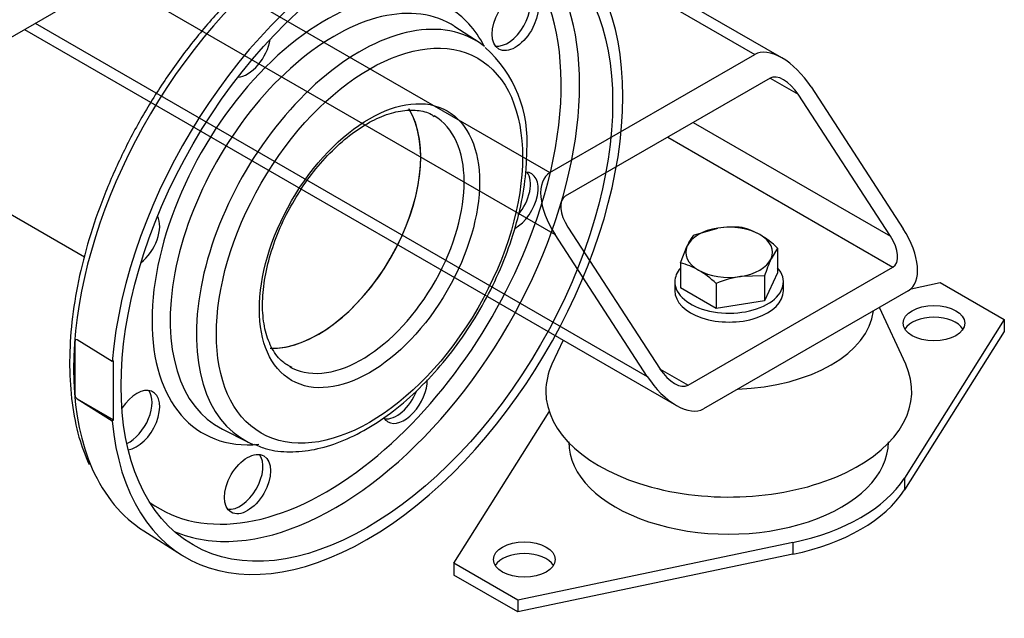
# Model space of a CAD drawing. Units: millimetres. Extents: x 154 to 6328, y 154 to 4415.
# Drawn here: x 5608 to 5901, y 2280 to 2458 of the extents above; entities that cross this region are included whole.
import ezdxf
from ezdxf.lldxf.tags import DXFTag

# ---------------------------------------------------------------- set-up
doc = ezdxf.new("R2010")
doc.units = ezdxf.units.MM
for name, color, linetype in [('11022_-_BS_4848_', 7, 'Continuous'), ('22003_OUTRIGGER_', 7, 'Continuous'), ('62012_DN80_PRESS', 7, 'Continuous'), ('63112_TEE_DN80_F', 7, 'Continuous'), ('Default', 7, 'Continuous'), ('M16_PLAIN_WASHER', 7, 'Continuous'), ('M16_X_30_LG_HEX_', 7, 'Continuous'), ('VMV_DN80_BRANCH_', 7, 'Continuous')]:
    doc.layers.add(name, color=color, linetype=linetype)
tags = doc.linetypes.add('PHANTOM2', pattern=[31.75, 15.875, -3.175, 3.175, -3.175, 3.175, -3.175]).pattern_tags.tags
tags[14:15] = [DXFTag(74, 4), DXFTag(75, 0), DXFTag(340, '0'), DXFTag(46, 0.0), DXFTag(50, 0.0), DXFTag(44, 0.0), DXFTag(45, 0.0)]
tags[12:13] = [DXFTag(74, 4), DXFTag(75, 0), DXFTag(340, '0'), DXFTag(46, 0.0), DXFTag(50, 0.0), DXFTag(44, 0.0), DXFTag(45, 0.0)]
tags[10:11] = [DXFTag(74, 4), DXFTag(75, 0), DXFTag(340, '0'), DXFTag(46, 0.0), DXFTag(50, 0.0), DXFTag(44, 0.0), DXFTag(45, 0.0)]
tags[8:9] = [DXFTag(74, 4), DXFTag(75, 0), DXFTag(340, '0'), DXFTag(46, 0.0), DXFTag(50, 0.0), DXFTag(44, 0.0), DXFTag(45, 0.0)]
tags[6:7] = [DXFTag(74, 4), DXFTag(75, 0), DXFTag(340, '0'), DXFTag(46, 0.0), DXFTag(50, 0.0), DXFTag(44, 0.0), DXFTag(45, 0.0)]
tags[4:5] = [DXFTag(74, 4), DXFTag(75, 0), DXFTag(340, '0'), DXFTag(46, 0.0), DXFTag(50, 0.0), DXFTag(44, 0.0), DXFTag(45, 0.0)]

# ---------------------------------------------------------------- blocks, each defined once
blk = doc.blocks.new('SE3')
at = {"layer": '11022_-_BS_4848_', "color": 7, "linetype": 'Continuous'}
for p, q in [((5650.34, 2478.69), (5765.4, 2412.26)), ((5773.39, 2477.99), (5826.32, 2447.43)), ((5834.38, 2446.42), (5776.4, 2479.9)), ((5635.11, 2469.9), (5766.93, 2393.8)), ((5609.11, 2454.89), (5803.03, 2342.93)), ((5612.26, 2456.71), (5794.34, 2351.59)), ((5765.4, 2412.26), (5826.32, 2447.43)), ((5830.89, 2440.4), (5769.97, 2405.23)), ((5830.89, 2440.4), (5839.27, 2435.56)), ((5843.08, 2437.76), (5870.49, 2395.55)), ((5866.68, 2393.36), (5839.27, 2435.56)), ((5808.05, 2427.21), (5866.68, 2393.36)), ((5800.43, 2422.81), (5867.44, 2384.12)), ((5770.73, 2395.99), (5798.15, 2353.79)), ((5794.34, 2351.59), (5766.93, 2393.8)), ((5806.52, 2348.95), (5867.44, 2384.12)), ((5872.01, 2377.09), (5811.09, 2341.92)), ((5798.15, 2353.79), (5806.52, 2348.95))]:
    blk.add_line(p, q, dxfattribs=at)
for centre, major_axis, start_param, end_param in [((5835.46, 2433.36), (-9.42, 13.89), 4.674582, 6.245379), ((5835.46, 2433.36), (4.71, -6.95), 1.53299, 3.103786), ((5774.54, 2398.19), (9.42, -13.89), 3.103786, 4.674582), ((5774.54, 2398.19), (4.71, -6.95), 3.103786, 4.674582), ((5862.87, 2391.16), (-4.71, 6.95), 3.103786, 4.674582), ((5862.87, 2391.16), (-9.42, 13.89), 3.103786, 4.674582), ((5801.95, 2355.99), (-4.71, 6.95), 1.53299, 3.103786), ((5801.95, 2355.99), (9.42, -13.89), 4.674582, 6.245379)]:
    blk.add_ellipse(centre, major_axis=major_axis, ratio=0.522879, start_param=start_param, end_param=end_param, dxfattribs=at)
at = {"layer": '22003_OUTRIGGER_', "color": 7, "linetype": 'Continuous'}
for p, q in [((5872.82, 2377.68), (5881.53, 2379.51)), ((5881.53, 2379.51), (5900.57, 2368.52)), ((5871.23, 2355.21), (5863.42, 2372.13)), ((5900.57, 2368.52), (5870.83, 2321.3)), ((5900.57, 2368.52), (5900.57, 2365)), ((5900.57, 2365), (5870.83, 2317.78)), ((5769.32, 2362.39), (5766.01, 2355.21)), ((5736.85, 2295.97), (5765.21, 2341.01)), ((5870.83, 2321.3), (5870.83, 2317.78)), ((5837.66, 2302.15), (5755.88, 2284.98)), ((5837.66, 2302.15), (5837.66, 2298.63)), ((5837.66, 2298.63), (5755.88, 2281.46)), ((5755.88, 2284.98), (5736.85, 2295.97)), ((5736.85, 2295.97), (5736.85, 2292.46)), ((5755.88, 2281.46), (5736.85, 2292.46)), ((5755.88, 2284.98), (5755.88, 2281.46))]:
    blk.add_line(p, q, dxfattribs=at)
for centre in [(5879.63, 2367.42), (5757.79, 2297.07)]:
    blk.add_ellipse(centre, major_axis=(-9.15, 0), ratio=0.57735, dxfattribs=at)
for centre, major_axis, start_param, end_param in [((5818.62, 2372.62), (-43.08, 0), 1.632389, 3.08), ((5879.63, 2363.9), (-9.15, 0), 3.480817, 5.943961), ((5818.62, 2347.12), (-54.44, 0), 6.02289, 6.283185), ((5818.62, 2347.12), (-54.44, 0), 0, 3.401888), ((5818.54, 2332.09), (-47.54, 0), 0, 3.141593), ((5818.71, 2332.24), (55.46, 0), 5.061177, 5.934397), ((5818.71, 2328.73), (55.46, 0), 5.061177, 5.934397), ((5757.79, 2293.55), (-9.15, 0), 3.480817, 5.943961)]:
    blk.add_ellipse(centre, major_axis=major_axis, ratio=0.57735, start_param=start_param, end_param=end_param, dxfattribs=at)
at = {"layer": '62012_DN80_PRESS', "color": 7, "linetype": 'PHANTOM2'}
for p, q in [((5744.32, 2450.97), (5737.15, 2455.69)), ((5624.75, 2362.45), (5624.14, 2362.56)), ((5624.14, 2345.46), (5624.14, 2362.56)), ((5635.19, 2355.99), (5624.75, 2362.45)), ((5635.57, 2356.21), (5635.19, 2355.99)), ((5635.57, 2338.62), (5635.57, 2356.21)), ((5624.14, 2345.46), (5624.75, 2344.87)), ((5624.75, 2344.87), (5635.19, 2338.4)), ((5624.75, 2344.87), (5635.57, 2338.62)), ((5635.19, 2338.4), (5635.57, 2338.62)), ((5667.97, 2335.88), (5675.64, 2332.03)), ((5644.56, 2305.61), (5655.8, 2298.47))]:
    blk.add_line(p, q, dxfattribs=at)
blk.add_arc((5721.29, 2421.59), 37.35, 355.3385, 48.373, dxfattribs=at)
for centre, major_axis, start_param, end_param in [((5699.43, 2397.59), (53.56, 92.77), 0.024695, 2.742579), ((5710.95, 2390.94), (53.85, 93.26), 2.456362, 8.539212), ((5698.75, 2397.99), (49.5, 85.75), 5.039001, 6.283185), ((5698.75, 2397.99), (36.57, 63.34), 0, 3.531581), ((5701.43, 2396.44), (51.47, 89.15), 3.517533, 5.910718), ((5752.77, 2458.71), (4.85, 8.39), 3.376808, 6.04797), ((5701.39, 2396.46), (34.61, 59.94), 0, 3.175502), ((5698.75, 2397.99), (36.57, 63.34), 5.924932, 6.283185), ((5708.82, 2392.17), (34.36, 59.51), 0, 3.175502), ((5701.39, 2396.46), (34.61, 59.94), 6.249276, 6.283185), ((5675.43, 2449.52), (-4.85, -8.39), 0.361977, 2.165712), ((5708.82, 2392.17), (34.36, 59.51), 6.249276, 6.283185), ((5708.82, 2392.17), (34.36, 59.51), 6.197829, 6.249276), ((5696.49, 2399.29), (21.54, 37.31), 3.437698, 5.975777), ((5709.43, 2391.82), (21.54, 37.31), 3.180183, 6.282029), ((5755.03, 2403.56), (-4.85, -8.39), 0.771673, 3.443628), ((5752.77, 2404.87), (4.85, 8.39), 4.413641, 6.04797), ((5642.46, 2392.41), (-4.85, -8.39), 0.975881, 2.779615), ((5698.75, 2397.99), (49.5, 85.75), 4.089162, 5.039001), ((5699.53, 2397.53), (-53.56, -92.78), -0.883284, -0.687513), ((5709.43, 2391.82), (21.54, 37.31), 3.141593, 3.180183), ((5722.06, 2346.46), (-4.85, -8.39), 0, 2.377979), ((5642.46, 2338.57), (-4.85, -8.39), 0.413766, 4.620049), ((5640.2, 2339.88), (4.85, 8.39), 3.83138, 6.04797), ((5719.8, 2347.76), (4.85, 8.39), 3.376808, 4.973985), ((5722.06, 2346.46), (-4.85, -8.39), 5.970939, 6.283185), ((5708.82, 2392.17), (34.36, 59.51), 3.175502, 3.217408), ((5673.17, 2320.84), (4.85, 8.39), 3.376808, 6.04797), ((5699.43, 2397.59), (53.56, 92.77), 2.742579, 3.116897), ((5698.75, 2397.99), (49.5, 85.75), 3.081763, 4.089162), ((5701.43, 2396.44), (51.47, 89.15), 3.210607, 3.517533)]:
    blk.add_ellipse(centre, major_axis=major_axis, ratio=0.57735, start_param=start_param, end_param=end_param, dxfattribs=at)
for centre, major_axis in [((5710.95, 2390.94), (51.69, 89.53)), ((5755.03, 2457.4), (-4.85, -8.39)), ((5711.72, 2390.5), (32.2, 55.78)), ((5711.72, 2390.5), (23.15, 40.1)), ((5675.43, 2319.54), (-4.85, -8.39))]:
    blk.add_ellipse(centre, major_axis=major_axis, ratio=0.57735, dxfattribs=at)
for points, knots in [([(5751.28, 2491.17), (5750.9, 2491.4), (5748.38, 2492.98), (5742.41, 2494.73), (5734.02, 2495.95), (5724.94, 2495.46), (5715.49, 2493.4), (5705.74, 2489.76), (5695.88, 2484.58), (5686.09, 2477.96), (5676.52, 2470.03), (5667.33, 2460.92), (5658.67, 2450.78), (5650.68, 2439.79), (5643.48, 2428.11), (5637.18, 2415.95), (5631.89, 2403.48), (5627.69, 2390.91), (5624.66, 2378.44), (5622.86, 2366.27), (5622.31, 2354.56), (5623.06, 2343.6), (5625.02, 2333.54), (5627.1, 2328.27), (5628.29, 2325.36)], [0, 0, 0, 0, 0.006816, 0.052789, 0.098826, 0.145296, 0.192335, 0.239835, 0.287594, 0.335448, 0.383282, 0.431072, 0.478816, 0.526525, 0.574215, 0.621905, 0.66961, 0.717346, 0.765133, 0.812989, 0.860926, 0.908942, 0.956996, 1, 1, 1, 1]), ([(5688.35, 2402.22), (5689.84, 2404.79), (5692.49, 2409.28), (5697.8, 2415.96), (5703.53, 2421.65), (5709.53, 2426.14), (5715.45, 2429.22), (5721.06, 2430.85), (5725.98, 2430.93), (5729.32, 2430.22), (5730.64, 2429.21), (5730.92, 2428.99)], [0, 0, 0, 0, 0.114622, 0.237903, 0.360866, 0.483315, 0.605137, 0.726533, 0.848189, 0.972297, 1, 1, 1, 1]), ([(5677.45, 2331.44), (5678.77, 2330.85), (5681.83, 2329.53), (5688.03, 2328.92), (5695.37, 2329.62), (5703.14, 2331.95), (5711.07, 2335.83), (5718.96, 2341.17), (5726.59, 2347.83), (5733.76, 2355.6), (5740.29, 2364.3), (5746.03, 2373.69), (5750.83, 2383.54), (5754.59, 2393.63), (5757.17, 2403.62), (5758.37, 2412.16), (5758.49, 2416.67), (5758.52, 2418.55)], [0, 0, 0, 0, 0.039495, 0.107017, 0.175526, 0.245526, 0.316649, 0.388264, 0.459898, 0.531416, 0.602826, 0.674179, 0.745539, 0.816962, 0.888514, 0.960266, 1, 1, 1, 1]), ([(5688.69, 2354.26), (5687.64, 2354.79), (5685.47, 2355.93), (5682.69, 2359.55), (5680.64, 2364.78), (5679.75, 2371.15), (5680.07, 2378.29), (5681.55, 2386.01), (5684.22, 2393.83), (5686.69, 2399.54), (5688.23, 2402.03), (5688.35, 2402.22)], [0, 0, 0, 0, 0.095679, 0.232424, 0.363338, 0.48971, 0.614866, 0.739961, 0.865374, 0.991099, 1, 1, 1, 1])]:
    blk.add_open_spline(points, degree=3, knots=knots, dxfattribs=at)
at = {"layer": '63112_TEE_DN80_F', "color": 7, "linetype": 'Continuous'}
blk.add_line((5497.85, 2390.65), (5720.62, 2519.27), dxfattribs=at)
at = {"layer": '63112_TEE_DN80_F', "color": 7, "linetype": 'PHANTOM2'}
blk.add_ellipse((5595.21, 2457.76), major_axis=(22.62, 39.17), ratio=0.57735, start_param=0, end_param=3.141593, dxfattribs=at)
at = {"layer": 'M16_PLAIN_WASHER', "color": 7, "linetype": 'Continuous'}
for p, q in [((5802.55, 2379.73), (5802.55, 2377.09)), ((5834.86, 2377.09), (5834.86, 2379.73))]:
    blk.add_line(p, q, dxfattribs=at)
for centre, start_param, end_param in [((5818.71, 2379.73), 5.814768, 6.283185), ((5818.71, 2379.73), 0, 3.61001), ((5818.71, 2377.09), 0, 3.141593)]:
    blk.add_ellipse(centre, major_axis=(-16.15, 0), ratio=0.57735, start_param=start_param, end_param=end_param, dxfattribs=at)
at = {"layer": 'M16_X_30_LG_HEX_', "color": 7, "linetype": 'Continuous'}
for p, q in [((5808.16, 2393.67), (5815.36, 2395.73)), ((5804.29, 2385.35), (5806.22, 2390.45)), ((5833.12, 2389.81), (5831.19, 2386.59)), ((5833.12, 2389.81), (5833.12, 2382.4)), ((5804.29, 2385.35), (5804.29, 2377.94)), ((5829.26, 2381.49), (5822.05, 2381.31)), ((5833.12, 2382.4), (5829.26, 2374.07)), ((5829.26, 2381.49), (5829.26, 2374.07)), ((5814.85, 2379.26), (5814.85, 2371.84)), ((5814.85, 2371.84), (5804.29, 2377.94)), ((5829.26, 2374.07), (5814.85, 2371.84))]:
    blk.add_line(p, q, dxfattribs=at)
for centre, radius, start, end in [((5819.66, 2366.99), 29.06, 84.2449, 98.497), ((5818.03, 2376.84), 19.59, 59.9266, 76.5973), ((5820.49, 2384.08), 15.62, 142.1357, 155.9368), ((5811.96, 2367.3), 30.89, 46.7651, 59.0576), ((5799.75, 2366.29), 19.59, 59.9266, 76.5973), ((5872.71, 2367.96), 45.5, 155.8362, 162.7109), ((5793.69, 2356.75), 30.89, 46.7651, 59.0576), ((5827.3, 2349.29), 32.45, 99.3005, 112.5642)]:
    blk.add_arc(centre, radius, start, end, dxfattribs=at)
for major_axis, start_param, end_param in [((12.92, 0), 0.785398, 1.832596), ((-12.92, 0), 4.974188, 6.021386), ((-12.92, 0), 2.879793, 3.926991), ((12.92, 0), 2.879793, 3.926991), ((12.92, 0), 4.974188, 6.021386), ((-12.92, 0), 0.785398, 1.832596)]:
    blk.add_ellipse((5818.71, 2388.52), major_axis=major_axis, ratio=0.57735, start_param=start_param, end_param=end_param, dxfattribs=at)
at = {"layer": 'VMV_DN80_BRANCH_', "color": 7, "linetype": 'PHANTOM2'}
blk.add_line((5572.59, 2418.59), (5626.95, 2387.21), dxfattribs=at)
for centre, major_axis, start_param, end_param in [((5595.21, 2457.76), (22.62, 39.17), 0, 3.141593), ((5696.49, 2399.29), (21.54, 37.31), 3.456339, 5.982657)]:
    blk.add_ellipse(centre, major_axis=major_axis, ratio=0.57735, start_param=start_param, end_param=end_param, dxfattribs=at)

msp = doc.modelspace()

# ---------------------------------------------------------------- block references
at = {"layer": 'Default'}
msp.add_blockref('SE3', (0, 0), dxfattribs=at)

doc.saveas('drawing.dxf')
